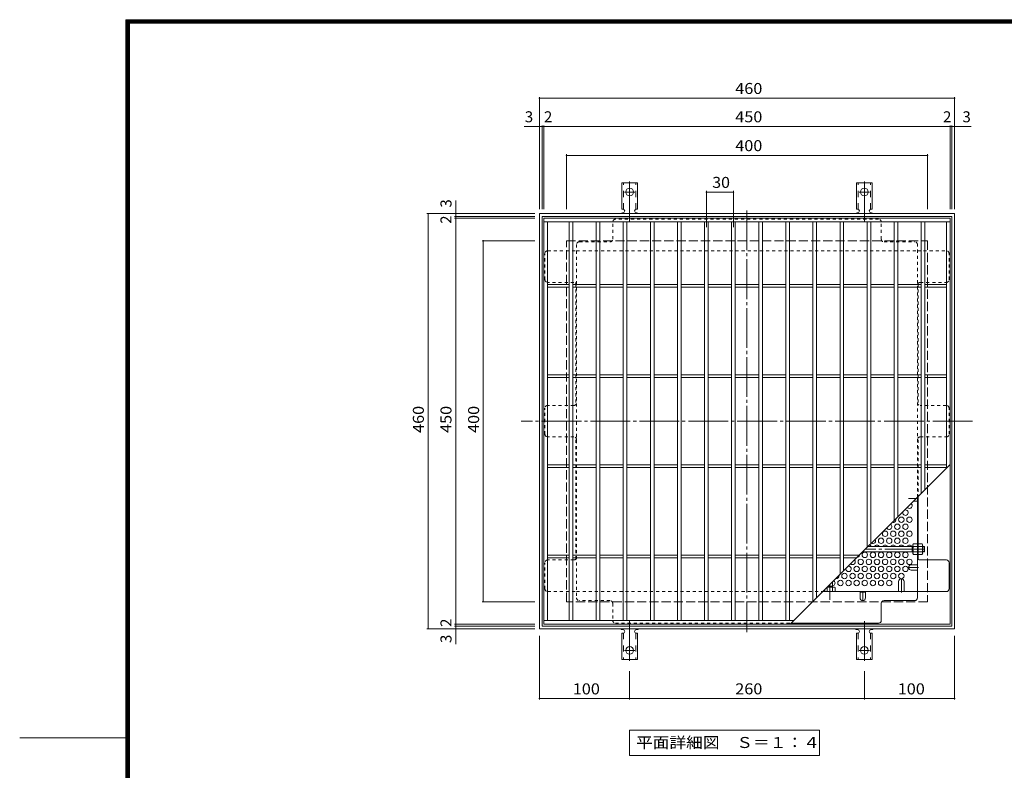
# Model space of a CAD drawing. Units: millimetres. Extents: x -2974 to 2979, y -2122 to 2249.
# Drawn here: x -2974 to -247, y -68 to 2012 of the extents above; entities that cross this region are included whole.
import ezdxf

# ---------------------------------------------------------------- set-up
doc = ezdxf.new("R2010")
doc.units = ezdxf.units.MM
doc.header["$LTSCALE"] = 10
for name, pattern in [('JWW_CENTER1', [6.773333, 4.233333, -0.846667, 0.846667, -0.846667]), ('JWW_CENTER2', [13.546667, 11.006667, -0.846667, 0.846667, -0.846667]), ('JWW_DASHED1', [1.693333, 0.846667, -0.846667]), ('JWW_DASHED2', [3.386667, 1.693333, -1.693333]), ('JWW_DASHED3', [3.386667, 2.54, -0.846667])]:
    doc.linetypes.add(name, pattern=pattern)
for name, color, linetype in [('A-1_躯体', 7, 'Continuous'), ('A-2_仕上', 7, 'Continuous'), ('A-4_その他', 7, 'Continuous'), ('A-5_文字', 7, 'Continuous'), ('A-6_寸法', 7, 'Continuous'), ('A-7_ハッチ', 7, 'Continuous'), ('A-8_記号', 7, 'Continuous'), ('F-0ﾚｲﾔ', 7, 'Continuous'), ('ﾊｯﾁ', 7, 'Continuous'), ('ﾊｯﾁ-ﾜｸ', 7, 'Continuous')]:
    doc.layers.add(name, color=color, linetype=linetype)
doc.styles.add('ＭＳ ゴシック', font='txt', dxfattribs={"height": 1})

msp = doc.modelspace()

# ---------------------------------------------------------------- linework, layer by layer
at = {"layer": 'A-1_躯体', "color": 2, "linetype": 'Continuous', "lineweight": 9}
for p, q in [((-1535.1, 1474.6), (-385.1, 1474.6)), ((-1535.1, 324.6), (-1535.1, 1474.6)), ((-385.1, 1474.6), (-385.1, 324.6)), ((-1527.6, 1467.1), (-392.6, 1467.1)), ((-1527.6, 332.1), (-1527.6, 1467.1)), ((-392.6, 1467.1), (-392.6, 332.1)), ((-392.6, 332.1), (-1527.6, 332.1)), ((-385.1, 324.6), (-1535.1, 324.6))]:
    msp.add_line(p, q, dxfattribs=at)
at = {"layer": 'A-1_躯体', "color": 2, "linetype": 'JWW_DASHED3', "lineweight": 9}
for p, q in [((-1460.1, 1399.6), (-460.1, 1399.6)), ((-1460.1, 399.6), (-1460.1, 1399.6)), ((-460.1, 1399.6), (-460.1, 399.6)), ((-460.1, 399.6), (-1460.1, 399.6))]:
    msp.add_line(p, q, dxfattribs=at)
at = {"layer": 'A-1_躯体', "color": 3, "linetype": 'Continuous', "lineweight": 9}
for p, q in [((-500.6, 552.6), (-624.6, 552.6)), ((-503.1, 537.6), (-503.1, 552.6)), ((-503.1, 551.4), (-500.6, 551.4)), ((-469.3, 552.6), (-473.6, 552.6)), ((-473.6, 551.4), (-468.1, 551.4)), ((-469.3, 537.6), (-469.3, 552.6)), ((-469.3, 552.6), (-468.1, 551.4)), ((-468.1, 538.9), (-468.1, 551.4)), ((-500.6, 537.6), (-639.6, 537.6)), ((-503.1, 538.9), (-500.6, 538.9)), ((-473.6, 538.9), (-468.1, 538.9)), ((-469.3, 537.6), (-473.6, 537.6)), ((-469.3, 537.6), (-468.1, 538.9)), ((-736.8, 440.4), (-736.8, 440.1)), ((-734.6, 442.6), (-723.1, 442.6)), ((-724.3, 442.6), (-724.3, 440.1)), ((-723.1, 454.1), (-723.1, 440.1))]:
    msp.add_line(p, q, dxfattribs=at)
at = {"layer": 'A-1_躯体', "color": 3, "linetype": 'JWW_CENTER2', "lineweight": 9}
for p, q in [((-468.1, 545.1), (-632.1, 545.1)), ((-730.6, 446.6), (-730.6, 404.5))]:
    msp.add_line(p, q, dxfattribs=at)
at = {"layer": 'A-2_仕上', "color": 3, "linetype": 'Continuous', "lineweight": 9}
for p, q in [((-1522.6, 337.1), (-1522.6, 1462.1)), ((-1522.6, 1462.1), (-397.6, 1462.1)), ((-1522.6, 1452.1), (-397.6, 1452.1)), ((-1512.6, 347.1), (-1512.6, 1452.1)), ((-1452.6, 347.1), (-1452.6, 1452.1)), ((-1442.6, 347.1), (-1442.6, 1452.1)), ((-1377.6, 347.1), (-1377.6, 1452.1)), ((-1367.6, 347.1), (-1367.6, 1452.1)), ((-1302.6, 347.1), (-1302.6, 1452.1)), ((-1292.6, 347.1), (-1292.6, 1452.1)), ((-1227.6, 347.1), (-1227.6, 1452.1)), ((-1217.6, 347.1), (-1217.6, 1452.1)), ((-1152.6, 347.1), (-1152.6, 1452.1)), ((-1142.6, 347.1), (-1142.6, 1452.1)), ((-1077.6, 347.1), (-1077.6, 1452.1)), ((-1067.6, 347.1), (-1067.6, 1452.1)), ((-1002.6, 347.1), (-1002.6, 1452.1)), ((-992.6, 347.1), (-992.6, 1452.1)), ((-927.6, 347.1), (-927.6, 1452.1)), ((-917.6, 347.1), (-917.6, 1452.1)), ((-852.6, 347.1), (-852.6, 1452.1)), ((-842.6, 347.1), (-842.6, 1452.1)), ((-777.6, 399.6), (-777.6, 1452.1)), ((-767.6, 409.6), (-767.6, 1452.1)), ((-702.5, 474.6), (-702.5, 1452.1)), ((-692.6, 484.6), (-692.6, 1452.1)), ((-627.5, 549.6), (-627.5, 1452.1)), ((-617.5, 559.6), (-617.5, 1452.1)), ((-552.5, 624.6), (-552.5, 1452.1)), ((-542.6, 634.6), (-542.6, 1452.1)), ((-477.5, 699.6), (-477.5, 1452.1)), ((-467.5, 709.6), (-467.5, 1452.1)), ((-407.6, 1452.1), (-407.6, 769.6)), ((-397.6, 1462.1), (-397.6, 337.1)), ((-1512.6, 1278.4), (-1452.6, 1278.4)), ((-1512.6, 1270.9), (-1452.6, 1270.9)), ((-1442.6, 1278.4), (-1377.6, 1278.4)), ((-1442.6, 1270.9), (-1377.6, 1270.9)), ((-1367.6, 1278.4), (-1302.6, 1278.4)), ((-1367.6, 1270.9), (-1302.6, 1270.9)), ((-1292.6, 1278.4), (-1227.6, 1278.4)), ((-1292.6, 1270.9), (-1227.6, 1270.9)), ((-1217.6, 1278.4), (-1152.6, 1278.4)), ((-1217.6, 1270.9), (-1152.6, 1270.9)), ((-1142.6, 1278.4), (-1077.6, 1278.4)), ((-1142.6, 1270.9), (-1077.6, 1270.9)), ((-1067.6, 1278.4), (-1002.6, 1278.4)), ((-1067.6, 1270.9), (-1002.6, 1270.9)), ((-992.6, 1278.4), (-927.6, 1278.4)), ((-992.6, 1270.9), (-927.6, 1270.9)), ((-917.6, 1278.4), (-852.6, 1278.4)), ((-917.6, 1270.9), (-852.6, 1270.9)), ((-842.6, 1278.4), (-777.6, 1278.4)), ((-842.6, 1270.9), (-777.6, 1270.9)), ((-767.6, 1278.4), (-702.5, 1278.4)), ((-767.6, 1270.9), (-702.5, 1270.9)), ((-692.6, 1278.4), (-627.5, 1278.4)), ((-692.6, 1270.9), (-627.5, 1270.9)), ((-617.5, 1278.4), (-552.5, 1278.4)), ((-617.5, 1270.9), (-552.5, 1270.9)), ((-542.6, 1278.4), (-477.5, 1278.4)), ((-542.6, 1270.9), (-477.5, 1270.9)), ((-407.6, 1278.4), (-467.5, 1278.4)), ((-407.6, 1270.9), (-467.5, 1270.9)), ((-1512.6, 1028.4), (-1452.6, 1028.4)), ((-1512.6, 1020.9), (-1452.6, 1020.9)), ((-1442.6, 1028.4), (-1377.6, 1028.4)), ((-1442.6, 1020.9), (-1377.6, 1020.9)), ((-1367.6, 1028.4), (-1302.6, 1028.4)), ((-1367.6, 1020.9), (-1302.6, 1020.9)), ((-1292.6, 1028.4), (-1227.6, 1028.4)), ((-1292.6, 1020.9), (-1227.6, 1020.9)), ((-1217.6, 1028.4), (-1152.6, 1028.4)), ((-1217.6, 1020.9), (-1152.6, 1020.9)), ((-1142.6, 1028.4), (-1077.6, 1028.4)), ((-1142.6, 1020.9), (-1077.6, 1020.9)), ((-1067.6, 1028.4), (-1002.6, 1028.4)), ((-1067.6, 1020.9), (-1002.6, 1020.9)), ((-992.6, 1028.4), (-927.6, 1028.4)), ((-992.6, 1020.9), (-927.6, 1020.9)), ((-917.6, 1028.4), (-852.6, 1028.4)), ((-917.6, 1020.9), (-852.6, 1020.9)), ((-842.6, 1028.4), (-777.6, 1028.4)), ((-842.6, 1020.9), (-777.6, 1020.9)), ((-767.6, 1028.4), (-702.5, 1028.4)), ((-767.6, 1020.9), (-702.5, 1020.9)), ((-692.6, 1028.4), (-627.5, 1028.4)), ((-692.6, 1020.9), (-627.5, 1020.9)), ((-617.5, 1028.4), (-552.5, 1028.4)), ((-617.5, 1020.9), (-552.5, 1020.9)), ((-542.6, 1028.4), (-477.5, 1028.4)), ((-542.6, 1020.9), (-477.5, 1020.9)), ((-407.6, 1028.4), (-467.5, 1028.4)), ((-407.6, 1020.9), (-467.5, 1020.9)), ((-1512.6, 778.4), (-1452.6, 778.4)), ((-1512.6, 770.9), (-1452.6, 770.9)), ((-1442.6, 778.4), (-1377.6, 778.4)), ((-1442.6, 770.9), (-1377.6, 770.9)), ((-1367.6, 778.4), (-1302.6, 778.4)), ((-1367.6, 770.9), (-1302.6, 770.9)), ((-1292.6, 778.4), (-1227.6, 778.4)), ((-1292.6, 770.9), (-1227.6, 770.9)), ((-1217.6, 778.4), (-1152.6, 778.4)), ((-1217.6, 770.9), (-1152.6, 770.9)), ((-1142.6, 778.4), (-1077.6, 778.4)), ((-1142.6, 770.9), (-1077.6, 770.9)), ((-1067.6, 778.4), (-1002.6, 778.4)), ((-1067.6, 770.9), (-1002.6, 770.9)), ((-992.6, 778.4), (-927.6, 778.4)), ((-992.6, 770.9), (-927.6, 770.9)), ((-917.6, 778.4), (-852.6, 778.4)), ((-917.6, 770.9), (-852.6, 770.9)), ((-842.6, 778.4), (-777.6, 778.4)), ((-842.6, 770.9), (-777.6, 770.9)), ((-840.1, 337.1), (-397.6, 779.6)), ((-840.1, 337.1), (-397.6, 779.6)), ((-767.6, 778.4), (-702.5, 778.4)), ((-767.6, 770.9), (-702.5, 770.9)), ((-692.6, 778.4), (-627.5, 778.4)), ((-692.6, 770.9), (-627.5, 770.9)), ((-617.5, 778.4), (-552.5, 778.4)), ((-617.5, 770.9), (-552.5, 770.9)), ((-542.6, 778.4), (-477.5, 778.4)), ((-542.6, 770.9), (-477.5, 770.9)), ((-407.6, 778.4), (-467.5, 778.4)), ((-407.6, 770.9), (-467.5, 770.9)), ((-1512.6, 528.4), (-1452.6, 528.4)), ((-1512.6, 520.9), (-1452.6, 520.9)), ((-1442.6, 528.4), (-1377.6, 528.4)), ((-1442.6, 520.9), (-1377.6, 520.9)), ((-1367.6, 528.4), (-1302.6, 528.4)), ((-1367.6, 520.9), (-1302.6, 520.9)), ((-1292.6, 528.4), (-1227.6, 528.4)), ((-1292.6, 520.9), (-1227.6, 520.9)), ((-1217.6, 528.4), (-1152.6, 528.4)), ((-1217.6, 520.9), (-1152.6, 520.9)), ((-1142.6, 528.4), (-1077.6, 528.4)), ((-1142.6, 520.9), (-1077.6, 520.9)), ((-1067.6, 528.4), (-1002.6, 528.4)), ((-1067.6, 520.9), (-1002.6, 520.9)), ((-992.6, 528.4), (-927.6, 528.4)), ((-992.6, 520.9), (-927.6, 520.9)), ((-917.6, 528.4), (-852.6, 528.4)), ((-917.6, 520.9), (-852.6, 520.9)), ((-842.6, 528.4), (-777.6, 528.4)), ((-842.6, 520.9), (-777.6, 520.9)), ((-767.6, 528.4), (-702.5, 528.4)), ((-767.6, 520.9), (-702.5, 520.9)), ((-692.6, 528.4), (-648.8, 528.4)), ((-692.6, 520.9), (-656.3, 520.9)), ((-1522.6, 347.1), (-830.1, 347.1)), ((-397.6, 337.1), (-1522.6, 337.1))]:
    msp.add_line(p, q, dxfattribs=at)
at = {"layer": 'A-4_その他', "color": 7, "linetype": 'Continuous', "lineweight": 9}
for p, q in [((-1535.1, 1797.5), (-1535.1, 1487.1)), ((-1535.1, 1794.5), (-385.1, 1794.5)), ((-385.1, 1797.5), (-385.1, 1487.1)), ((-1527.6, 1719.1), (-1527.6, 1487.1)), ((-1522.6, 1719.1), (-1522.6, 1487.1)), ((-397.6, 1719.1), (-397.6, 1487.1)), ((-392.6, 1719.1), (-392.6, 1487.1)), ((-1576.8, 1716.1), (-1527.6, 1716.1)), ((-1527.6, 1716.1), (-1522.6, 1716.1)), ((-1522.6, 1716.1), (-397.6, 1716.1)), ((-397.6, 1716.1), (-392.6, 1716.1)), ((-392.6, 1716.1), (-338.8, 1716.1)), ((-1460.1, 1639.1), (-1460.1, 1487.1)), ((-460.1, 1639.1), (-460.1, 1487.1)), ((-1460.1, 1636.1), (-460.1, 1636.1)), ((-1072.6, 1537.4), (-1072.6, 1436.8)), ((-1072.6, 1534.4), (-997.6, 1534.4)), ((-997.6, 1537.4), (-997.6, 1436.8)), ((-1766.9, 1511.5), (-1766.9, 1467.1)), ((-1846.4, 1474.6), (-1547.6, 1474.6)), ((-1843.4, 1474.6), (-1843.4, 324.6)), ((-1769.9, 1467.1), (-1547.6, 1467.1)), ((-1769.9, 1462.1), (-1547.6, 1462.1)), ((-1766.9, 1467.1), (-1766.9, 1462.1)), ((-1766.9, 1462.1), (-1766.9, 337.1)), ((-1693.4, 1399.6), (-1547.6, 1399.6)), ((-1690.4, 1399.6), (-1690.4, 399.6)), ((-1693.4, 399.6), (-1547.6, 399.6)), ((-1769.9, 337.1), (-1547.6, 337.1)), ((-1769.9, 332.1), (-1547.6, 332.1)), ((-1766.9, 337.1), (-1766.9, 332.1)), ((-1766.9, 332.1), (-1766.9, 282.1)), ((-1846.4, 324.6), (-1547.6, 324.6)), ((-1535.1, 128.2), (-1535.1, 304.6)), ((-385.1, 128.2), (-385.1, 304.6)), ((-1285.1, 128.2), (-1285.1, 207.3)), ((-635.1, 128.2), (-635.1, 207.3)), ((-1535.1, 131.2), (-1285.1, 131.2)), ((-1285.1, 131.2), (-635.1, 131.2)), ((-635.1, 131.2), (-385.1, 131.2))]:
    msp.add_line(p, q, dxfattribs=at)
at = {"layer": 'A-4_その他', "color": 7, "linetype": 'Continuous', "lineweight": 9, "const_width": 2}
for points in [[(-1534.1, 1794.5, 0.414214), (-1535.1, 1795.5, 0.414214), (-1536.1, 1794.5, 0.414214), (-1535.1, 1793.5, 0.414214)], [(-384.1, 1794.5, 0.414214), (-385.1, 1795.5, 0.414214), (-386.1, 1794.5, 0.414214), (-385.1, 1793.5, 0.414214)], [(-1534.1, 1716.1, 0.414214), (-1535.1, 1717.1, 0.414214), (-1536.1, 1716.1, 0.414214), (-1535.1, 1715.1, 0.414214)], [(-1526.6, 1716.1, 0.414214), (-1527.6, 1717.1, 0.414214), (-1528.6, 1716.1, 0.414214), (-1527.6, 1715.1, 0.414214)], [(-1521.6, 1716.1, 0.414214), (-1522.6, 1717.1, 0.414214), (-1523.6, 1716.1, 0.414214), (-1522.6, 1715.1, 0.414214)], [(-396.6, 1716.1, 0.414214), (-397.6, 1717.1, 0.414214), (-398.6, 1716.1, 0.414214), (-397.6, 1715.1, 0.414214)], [(-391.6, 1716.1, 0.414214), (-392.6, 1717.1, 0.414214), (-393.6, 1716.1, 0.414214), (-392.6, 1715.1, 0.414214)], [(-384.1, 1716.1, 0.414214), (-385.1, 1717.1, 0.414214), (-386.1, 1716.1, 0.414214), (-385.1, 1715.1, 0.414214)], [(-1459.1, 1636.1, 0.414214), (-1460.1, 1637.1, 0.414214), (-1461.1, 1636.1, 0.414214), (-1460.1, 1635.1, 0.414214)], [(-459.1, 1636.1, 0.414214), (-460.1, 1637.1, 0.414214), (-461.1, 1636.1, 0.414214), (-460.1, 1635.1, 0.414214)], [(-1071.6, 1534.4, 0.414214), (-1072.6, 1535.4, 0.414214), (-1073.6, 1534.4, 0.414214), (-1072.6, 1533.4, 0.414214)], [(-996.6, 1534.4, 0.414214), (-997.6, 1535.4, 0.414214), (-998.6, 1534.4, 0.414214), (-997.6, 1533.4, 0.414214)], [(-1842.4, 1474.6, 0.414214), (-1843.4, 1475.6, 0.414214), (-1844.4, 1474.6, 0.414214), (-1843.4, 1473.6, 0.414214)], [(-1765.9, 1474.6, 0.414214), (-1766.9, 1475.6, 0.414214), (-1767.9, 1474.6, 0.414214), (-1766.9, 1473.6, 0.414214)], [(-1765.9, 1467.1, 0.414214), (-1766.9, 1468.1, 0.414214), (-1767.9, 1467.1, 0.414214), (-1766.9, 1466.1, 0.414214)], [(-1765.9, 1462.1, 0.414214), (-1766.9, 1463.1, 0.414214), (-1767.9, 1462.1, 0.414214), (-1766.9, 1461.1, 0.414214)], [(-1689.4, 1399.6, 0.414214), (-1690.4, 1400.6, 0.414214), (-1691.4, 1399.6, 0.414214), (-1690.4, 1398.6, 0.414214)], [(-1689.4, 399.6, 0.414214), (-1690.4, 400.6, 0.414214), (-1691.4, 399.6, 0.414214), (-1690.4, 398.6, 0.414214)], [(-1765.9, 337.1, 0.414214), (-1766.9, 338.1, 0.414214), (-1767.9, 337.1, 0.414214), (-1766.9, 336.1, 0.414214)], [(-1765.9, 332.1, 0.414214), (-1766.9, 333.1, 0.414214), (-1767.9, 332.1, 0.414214), (-1766.9, 331.1, 0.414214)], [(-1842.4, 324.6, 0.414214), (-1843.4, 325.6, 0.414214), (-1844.4, 324.6, 0.414214), (-1843.4, 323.6, 0.414214)], [(-1765.9, 324.6, 0.414214), (-1766.9, 325.6, 0.414214), (-1767.9, 324.6, 0.414214), (-1766.9, 323.6, 0.414214)], [(-1534.1, 131.2, 0.414214), (-1535.1, 132.2, 0.414214), (-1536.1, 131.2, 0.414214), (-1535.1, 130.2, 0.414214)], [(-1284.1, 131.2, 0.414214), (-1285.1, 132.2, 0.414214), (-1286.1, 131.2, 0.414214), (-1285.1, 130.2, 0.414214)], [(-634.1, 131.2, 0.414214), (-635.1, 132.2, 0.414214), (-636.1, 131.2, 0.414214), (-635.1, 130.2, 0.414214)], [(-384.1, 131.2, 0.414214), (-385.1, 132.2, 0.414214), (-386.1, 131.2, 0.414214), (-385.1, 130.2, 0.414214)]]:
    msp.add_lwpolyline(points, format="xyb", close=True, dxfattribs=at)
at = {"layer": 'A-5_文字', "color": 7, "linetype": 'Continuous', "lineweight": 9}
for p, q in [((-1285.6, 43.6), (-1285.6, -26.4)), ((-1285.6, 43.6), (-759.6, 43.6)), ((-759.6, 43.6), (-759.6, -26.4)), ((-1285.6, -26.4), (-759.6, -26.4))]:
    msp.add_line(p, q, dxfattribs=at)
at = {"layer": 'A-6_寸法', "color": 2, "linetype": 'Continuous', "lineweight": 9}
for centre in [(-532.6, 626.7), (-510.1, 626.7), (-543.8, 607.2), (-521.3, 607.2), (-588.8, 568.3), (-577.6, 587.7), (-566.3, 568.3), (-555.1, 587.7), (-543.8, 568.3), (-532.6, 587.7), (-521.3, 568.3), (-510.1, 587.7), (-633.8, 529.3), (-611.3, 529.3), (-588.8, 529.3), (-566.3, 529.3), (-543.8, 529.3), (-521.3, 529.3), (-656.3, 490.3), (-645.1, 509.8), (-633.8, 490.3), (-622.6, 509.8), (-611.3, 490.3), (-600.1, 509.8), (-588.8, 490.3), (-577.6, 509.8), (-566.3, 490.3), (-555.1, 509.8), (-543.8, 490.3), (-532.6, 509.8), (-521.3, 490.3), (-510.1, 509.8), (-690.1, 470.8), (-667.6, 470.8), (-645.1, 470.8), (-622.6, 470.8), (-600.1, 470.8), (-577.6, 470.8), (-555.1, 470.8), (-532.6, 470.8), (-701.3, 451.3), (-678.8, 451.3), (-656.3, 451.3), (-633.8, 451.3), (-611.3, 451.3), (-588.8, 451.3), (-566.3, 451.3)]:
    msp.add_circle(centre, 7.5, dxfattribs=at)
for centre, start, end in [((-510.1, 665.7), 217.2225, 52.7775), ((-555.1, 626.7), 250.6632, 19.3368), ((-521.3, 646.2), 159.2471, 110.7529), ((-566.3, 607.2), 204.9172, 65.0828), ((-622.6, 548.8), 29.8374, 78.465), ((-611.3, 568.3), 238.0046, 31.9954), ((-600.1, 548.8), 29.8374, 150.1626), ((-577.6, 548.8), 29.8374, 150.1626), ((-555.1, 548.8), 29.8374, 150.1626), ((-532.6, 548.8), 29.8374, 150.1626), ((-510.1, 548.8), 29.8374, 150.1626), ((-656.3, 529.3), 277.5077, 352.4923), ((-678.8, 490.3), 175.5817, 94.4183), ((-667.6, 509.8), 225.9728, 44.0272), ((-712.6, 470.8), 260.8301, 9.1699), ((-723.8, 451.3), 275.7392, 56.0154)]:
    msp.add_arc(centre, 7.5, start, end, dxfattribs=at)
at = {"layer": 'A-7_ハッチ', "color": 2, "linetype": 'JWW_CENTER2', "lineweight": 9}
for p, q in [((-960.1, 1483.6), (-960.1, 315.6)), ((-335.1, 899.6), (-1585.1, 899.6))]:
    msp.add_line(p, q, dxfattribs=at)
at = {"layer": 'A-7_ハッチ', "color": 2, "linetype": 'JWW_DASHED1', "lineweight": 9}
for p, q in [((-1332, 1404.1), (-1332, 1451.6)), ((-595.6, 1459.1), (-1324.5, 1459.1)), ((-588.1, 1404.1), (-588.1, 1451.6)), ((-1424.6, 1396.6), (-1339.5, 1396.6)), ((-580.6, 1396.6), (-495.6, 1396.6)), ((-1519.6, 1291.6), (-1519.6, 1364.1)), ((-1512.1, 1371.6), (-1432.1, 1371.6)), ((-1432.1, 1389.1), (-1432.1, 410.1)), ((-1432.1, 1371.6), (-488.1, 1371.6)), ((-488.1, 689.1), (-488.1, 1389.1)), ((-488.1, 1371.6), (-408, 1371.6)), ((-400.5, 1291.6), (-400.5, 1364.1)), ((-1439.6, 1284.1), (-1512.1, 1284.1)), ((-1434.1, 1281.7), (-1434.1, 945.8)), ((-486.1, 1281.7), (-486.1, 945.8)), ((-480.6, 1284.1), (-408, 1284.1)), ((-1519.6, 863.4), (-1519.6, 935.9)), ((-1439.6, 943.4), (-1512.1, 943.4)), ((-408, 943.4), (-480.6, 943.4)), ((-400.5, 863.4), (-400.5, 935.9)), ((-1439.6, 855.9), (-1512.1, 855.9)), ((-1434.1, 517.5), (-1434.1, 853.5)), ((-486.1, 517.5), (-486.1, 853.5)), ((-480.6, 855.9), (-408, 855.9)), ((-488.1, 677.8), (-486.1, 677.8)), ((-1519.6, 435.1), (-1519.6, 507.6)), ((-1439.6, 515.1), (-1512.1, 515.1)), ((-1512.1, 427.6), (-1432.1, 427.6)), ((-1432.1, 427.6), (-749.6, 427.6)), ((-1339.5, 402.6), (-1424.6, 402.6)), ((-1332, 395.1), (-1332, 347.6)), ((-1324.5, 340.1), (-837.1, 340.1))]:
    msp.add_line(p, q, dxfattribs=at)
at = {"layer": 'A-7_ハッチ', "color": 2, "linetype": 'Continuous', "lineweight": 9}
for p, q in [((-488.1, 410.1), (-488.1, 689.1)), ((-486.1, 517.5), (-486.1, 691.1)), ((-408, 515.1), (-480.6, 515.1)), ((-400.5, 435.1), (-400.5, 507.6)), ((-749.6, 427.6), (-408, 427.6)), ((-646.9, 425.6), (-631.9, 425.6)), ((-588.1, 347.6), (-588.1, 395.1)), ((-580.6, 402.6), (-495.6, 402.6)), ((-837.1, 340.1), (-595.6, 340.1))]:
    msp.add_line(p, q, dxfattribs=at)
at = {"layer": 'A-7_ハッチ', "color": 2, "linetype": 'JWW_DASHED1', "lineweight": 9}
for centre, start, end in [((-1324.5, 1451.6), 90, 180), ((-595.6, 1451.6), 0, 90), ((-1424.6, 1389.1), 90, 180), ((-1339.5, 1404.1), 270, 0), ((-580.6, 1404.1), 180, 270), ((-495.6, 1389.1), 0, 90), ((-1512.1, 1364.1), 90, 180), ((-408, 1364.1), 0, 90), ((-1512.1, 1291.6), 180, 270), ((-1439.6, 1276.6), 0, 90), ((-480.6, 1276.6), 90, 180), ((-408, 1291.6), 270, 0), ((-1512.1, 935.9), 90, 180), ((-1439.6, 950.9), 270, 0), ((-480.6, 950.9), 180, 270), ((-408, 935.9), 0, 90), ((-1512.1, 863.4), 180, 270), ((-1439.6, 848.4), 0, 90), ((-480.6, 848.4), 90, 180), ((-408, 863.4), 270, 0), ((-1439.6, 522.6), 270, 0), ((-1512.1, 507.6), 90, 180), ((-1512.1, 435.1), 180, 270), ((-1424.6, 410.1), 180, 270), ((-1339.5, 395.1), 0, 90), ((-1324.5, 347.6), 180, 270)]:
    msp.add_arc(centre, 7.5, start, end, dxfattribs=at)
at = {"layer": 'A-7_ハッチ', "color": 2, "linetype": 'Continuous', "lineweight": 9}
for centre, start, end in [((-480.6, 522.6), 180, 270), ((-408, 507.6), 0, 90), ((-495.6, 410.1), 270, 0), ((-408, 435.1), 270, 0), ((-580.6, 395.1), 90, 180), ((-595.6, 347.6), 270, 0)]:
    msp.add_arc(centre, 7.5, start, end, dxfattribs=at)
at = {"layer": 'A-8_記号', "color": 2, "linetype": 'JWW_CENTER1', "lineweight": 9}
for p, q in [((-485.1, 685.3), (-512.6, 685.3)), ((-485.1, 494.5), (-512.6, 494.5)), ((-532.6, 424.6), (-532.6, 463)), ((-639.4, 427.6), (-639.4, 402.6))]:
    msp.add_line(p, q, dxfattribs=at)
at = {"layer": 'A-8_記号', "color": 2, "linetype": 'Continuous', "lineweight": 9}
for p, q in [((-499.4, 677.8), (-488.1, 677.8)), ((-505.1, 502), (-488.1, 502)), ((-505.1, 487), (-488.1, 487)), ((-540.1, 455.5), (-540.1, 427.6)), ((-525.1, 455.5), (-525.1, 427.6)), ((-646.9, 410.1), (-646.9, 427.6)), ((-631.9, 410.1), (-631.9, 427.6))]:
    msp.add_line(p, q, dxfattribs=at)
for centre, start, end in [((-505.1, 494.5), 90, 270), ((-532.6, 455.5), 0, 180), ((-639.4, 410.1), 180, 0)]:
    msp.add_arc(centre, 7.5, start, end, dxfattribs=at)
at = {"layer": 'F-0ﾚｲﾔ', "color": 7, "linetype": 'Continuous', "lineweight": 9}
for p, q in [((-2680, 2012), (-2680, -1968)), ((-2680, 2012), (2890, 2012)), ((-2678.3, 2010.3), (2888.3, 2010.3)), ((-2678.3, 2010.3), (-2678.3, -1966.3)), ((-2676.7, 2008.7), (2886.7, 2008.7)), ((-2676.7, 2008.7), (-2676.7, -1964.7)), ((-2675, 2007), (2885, 2007)), ((-2675, 2007), (-2675, -1963)), ((-2673.3, 2005.3), (2883.3, 2005.3)), ((-2673.3, 2005.3), (-2673.3, -1961.3)), ((-2671.7, 2003.7), (2881.7, 2003.7)), ((-2671.7, 2003.7), (-2671.7, -1959.7)), ((-2670, 2002), (2880, 2002)), ((-2670, 2002), (-2670, -1958)), ((-2680, 22), (-2974.4, 22))]:
    msp.add_line(p, q, dxfattribs=at)
at = {"layer": 'ﾊｯﾁ', "color": 2, "linetype": 'Continuous', "lineweight": 9}
for p, q in [((-500.6, 557.6), (-499.5, 559.5)), ((-500.6, 532.6), (-500.6, 557.6)), ((-488.1, 559.5), (-499.5, 559.5)), ((-499.5, 552.3), (-488.1, 552.3)), ((-488.1, 530.7), (-488.1, 559.5)), ((-486.1, 530.7), (-486.1, 559.5)), ((-486.1, 559.5), (-474.6, 559.5)), ((-474.6, 552.3), (-486.1, 552.3)), ((-473.6, 557.6), (-474.6, 559.5)), ((-473.6, 532.6), (-473.6, 557.6)), ((-500.6, 532.6), (-499.5, 530.7)), ((-499.5, 538), (-488.1, 538)), ((-488.1, 530.7), (-499.5, 530.7)), ((-474.6, 538), (-486.1, 538)), ((-486.1, 530.7), (-474.6, 530.7)), ((-473.6, 532.6), (-474.6, 530.7)), ((-737.7, 439), (-737.7, 427.6)), ((-737.1, 440.1), (-718.1, 440.1)), ((-723.4, 439), (-723.4, 427.6)), ((-718.1, 440.1), (-716.2, 439)), ((-716.2, 427.6), (-716.2, 439)), ((-744.9, 427.6), (-744.9, 432.2))]:
    msp.add_line(p, q, dxfattribs=at)
for centre, radius, start, end in [((-492.3, 555.4), 8.22, 150, 176.0792), ((-493.7, 556), 6.84, 180.2103, 212.6851), ((-476.3, 545.1), 24.2, 162.7997, 197.2003), ((-481.8, 555.4), 8.22, 3.9208, 30), ((-480.4, 556), 6.84, 327.3149, 359.7897), ((-497.8, 545.1), 24.2, 342.7997, 17.2003), ((-493.7, 534.3), 6.84, 147.3149, 179.7897), ((-492.3, 534.9), 8.22, 183.9207, 210), ((-480.4, 534.3), 6.84, 0.2103, 32.6851), ((-481.8, 534.9), 8.22, 330, 356.0793), ((-741.4, 433.3), 6.84, 57.3149, 59.9584), ((-730.6, 415.9), 24.2, 72.7997, 107.2003), ((-719.7, 433.3), 6.84, 90.2103, 122.6851), ((-720.3, 431.9), 8.22, 60, 86.0792)]:
    msp.add_arc(centre, radius, start, end, dxfattribs=at)
at = {"layer": 'ﾊｯﾁ-ﾜｸ', "color": 3, "linetype": 'Continuous', "lineweight": 9}
for p, q in [((-1306.9, 1487.1), (-1306.9, 1559.6)), ((-1263.2, 1559.6), (-1306.9, 1559.6)), ((-1263.2, 1487.1), (-1263.2, 1559.6)), ((-656.9, 1487.1), (-656.9, 1559.6)), ((-613.2, 1559.6), (-656.9, 1559.6)), ((-613.2, 1487.1), (-613.2, 1559.6)), ((-1306.9, 1487.1), (-1303.8, 1487.1)), ((-1305.1, 1477.1), (-1303.8, 1477.1)), ((-1263.2, 1487.1), (-1266.3, 1487.1)), ((-1266.3, 1477.1), (-1265, 1477.1)), ((-656.9, 1487.1), (-653.8, 1487.1)), ((-655.1, 1477.1), (-653.8, 1477.1)), ((-613.2, 1487.1), (-616.3, 1487.1)), ((-616.3, 1477.1), (-615, 1477.1)), ((-1306.9, 312.1), (-1306.9, 239.6)), ((-1306.9, 312.1), (-1303.8, 312.1)), ((-1305.1, 322.1), (-1303.8, 322.1)), ((-1266.3, 322.1), (-1265, 322.1)), ((-1263.2, 312.1), (-1266.3, 312.1)), ((-1263.2, 312.1), (-1263.2, 239.6)), ((-656.9, 312.1), (-656.9, 239.6)), ((-656.9, 312.1), (-653.8, 312.1)), ((-655.1, 322.1), (-653.8, 322.1)), ((-616.3, 322.1), (-615, 322.1)), ((-613.2, 312.1), (-616.3, 312.1)), ((-613.2, 312.1), (-613.2, 239.6)), ((-1263.2, 239.6), (-1306.9, 239.6)), ((-613.2, 239.6), (-656.9, 239.6))]:
    msp.add_line(p, q, dxfattribs=at)
at = {"layer": 'ﾊｯﾁ-ﾜｸ', "color": 3, "linetype": 'JWW_DASHED2', "lineweight": 9}
for p, q in [((-1301.9, 1486.8), (-1301.9, 1559.6)), ((-1268.2, 1486.8), (-1268.2, 1559.6)), ((-651.9, 1486.8), (-651.9, 1559.6)), ((-618.2, 1486.8), (-618.2, 1559.6)), ((-1301.9, 312.5), (-1301.9, 239.6)), ((-1268.2, 312.5), (-1268.2, 239.6)), ((-651.9, 312.5), (-651.9, 239.6)), ((-618.2, 312.5), (-618.2, 239.6))]:
    msp.add_line(p, q, dxfattribs=at)
at = {"layer": 'ﾊｯﾁ-ﾜｸ', "color": 7, "linetype": 'JWW_CENTER2', "lineweight": 9}
for p, q in [((-1285.1, 1453.5), (-1285.1, 1572)), ((-635.1, 1453.5), (-635.1, 1572)), ((-1299.5, 1534.6), (-1270.6, 1534.6)), ((-649.5, 1534.6), (-620.6, 1534.6)), ((-1285.1, 345.8), (-1285.1, 227.3)), ((-635.1, 345.8), (-635.1, 227.3)), ((-1299.5, 264.6), (-1270.6, 264.6)), ((-649.5, 264.6), (-620.6, 264.6))]:
    msp.add_line(p, q, dxfattribs=at)
at = {"layer": 'ﾊｯﾁ-ﾜｸ', "color": 3, "linetype": 'Continuous', "lineweight": 9}
for centre in [(-1285.1, 1534.6), (-635.1, 1534.6), (-1285.1, 264.6), (-635.1, 264.6)]:
    msp.add_circle(centre, 10.6, dxfattribs=at)
for centre, start, end in [((-1305.1, 1472.1), 90.276, 150.0005), ((-1303.8, 1482.1), 270, 90), ((-1266.3, 1482.1), 90, 269.8667), ((-1265.1, 1472.1), 29.9993, 89.7584), ((-655.1, 1472.1), 90.276, 150.0005), ((-653.8, 1482.1), 270, 90), ((-616.3, 1482.1), 90, 269.8667), ((-615.1, 1472.1), 29.9993, 89.7584), ((-1305.1, 327.1), 209.9995, 269.724), ((-1303.8, 317.1), 270, 90), ((-1266.3, 317.1), 90.1333, 270), ((-1265.1, 327.1), 270.2416, 330.0007), ((-655.1, 327.1), 209.9995, 269.724), ((-653.8, 317.1), 270, 90), ((-616.3, 317.1), 90.1333, 270), ((-615.1, 327.1), 270.2416, 330.0007)]:
    msp.add_arc(centre, 5, start, end, dxfattribs=at)

# ---------------------------------------------------------------- texts
at = {"layer": 'A-4_その他', "color": 2, "linetype": 'Continuous', "lineweight": 211, "style": 'ＭＳ ゴシック'}
for s, width, p in [('460', 1.083333, (-992.6, 1806.2)), ('450', 1.083333, (-992.6, 1727.7)), ('400', 1.083333, (-992.6, 1647.7)), ('30', 1.0625, (-1056.3, 1546)), ('100', 1.083333, (-1442.6, 142.8)), ('260', 1.083333, (-992.6, 142.8)), ('100', 1.083333, (-542.6, 142.8))]:
    msp.add_text(s, height=30.48, dxfattribs=dict(at, width=width)).set_placement(p)
for s, p in [('3', (-1575.4, 1727.7)), ('2', (-1522.4, 1727.7)), ('2', (-417.2, 1727.7)), ('3', (-363.4, 1727.7))]:
    msp.add_text(s, height=30.5, dxfattribs=at).set_placement(p)
for s, p in [('3', (-1778.5, 1491.4)), ('2', (-1778.5, 1446.5)), ('2', (-1778.5, 329.7)), ('3', (-1778.5, 285.1))]:
    msp.add_text(s, height=30.5, rotation=90, dxfattribs=at).set_placement(p)
at = {"layer": 'A-4_その他', "color": 2, "linetype": 'Continuous', "lineweight": 211, "style": 'ＭＳ ゴシック', "width": 1.083333}
for s, p in [('460', (-1855, 867.1)), ('450', (-1778.5, 867.1)), ('400', (-1702, 867.1))]:
    msp.add_text(s, height=30.48, rotation=90, dxfattribs=at).set_placement(p)
at = {"layer": 'A-5_文字', "color": 2, "linetype": 'Continuous', "lineweight": 211, "style": 'ＭＳ ゴシック', "width": 1.113636}
msp.add_text('平面詳細図\u3000Ｓ＝１：４', height=30.48, dxfattribs=at).set_placement((-1267.6, -5.8))

doc.saveas('drawing.dxf')
